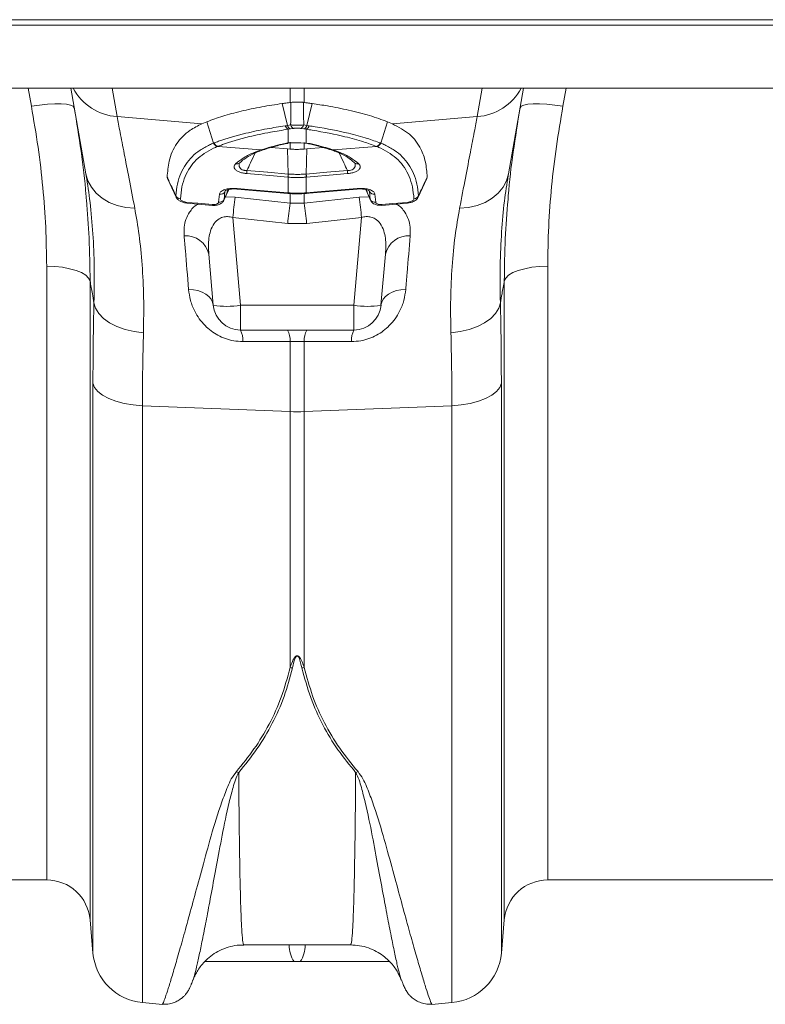
# Model space of a CAD drawing. Units: millimetres. Extents: x 0 to 4200, y 0 to 2970.
# Drawn here: x 1332 to 1469, y 2238 to 2418 of the extents above; entities that cross this region are included whole.
import ezdxf

# ---------------------------------------------------------------- set-up
doc = ezdxf.new("R2010")
doc.units = ezdxf.units.MM
doc.layers.add('ACO_DRAINAGE', color=7, linetype='Continuous')

# ---------------------------------------------------------------- blocks, each defined once
blk = doc.blocks.new('ACO - 32810 - PLAN')
at = {"layer": 'ACO_DRAINAGE', "linetype": 'Continuous', "lineweight": 0}
for p, q in [((-995.8, 158), (8.78, 158)), ((-995.84, 157), (8.74, 157)), ((-995.84, 145.4), (8.74, 145.4)), ((-740.08, 142.09), (-740.69, 145.4)), ((-730.07, 129.72), (-732.83, 145.4)), ((-725.26, 145.4), (-724.34, 140.2)), ((-692.56, 142.79), (-692.56, 145.4)), ((-689.95, 145.4), (-689.95, 142.79)), ((-658.18, 140.2), (-657.26, 145.4)), ((-649.68, 145.4), (-652.45, 129.72)), ((-641.82, 145.4), (-642.43, 142.09)), ((-738.58, 142.32), (-740.08, 142.09)), ((-737.13, 142.47), (-738.58, 142.32)), ((-735.79, 142.55), (-737.13, 142.47)), ((-734.61, 142.55), (-735.79, 142.55)), ((-733.63, 142.48), (-734.61, 142.55)), ((-732.88, 142.33), (-733.63, 142.48)), ((-732.4, 142.11), (-732.88, 142.33)), ((-732.2, 141.83), (-732.4, 142.11)), ((-693.04, 138.57), (-694, 142.6)), ((-692.4, 142.81), (-692.56, 142.79)), ((-689.95, 142.79), (-690.11, 142.81)), ((-689.48, 138.57), (-688.51, 142.6)), ((-650.11, 142.11), (-650.31, 141.83)), ((-649.63, 142.33), (-650.11, 142.11)), ((-648.89, 142.48), (-649.63, 142.33)), ((-647.91, 142.55), (-648.89, 142.48)), ((-646.72, 142.55), (-647.91, 142.55)), ((-645.38, 142.47), (-646.72, 142.55)), ((-643.94, 142.32), (-645.38, 142.47)), ((-642.43, 142.09), (-643.94, 142.32)), ((-724.34, 140.2), (-708.75, 138.88)), ((-707.83, 139.26), (-708.75, 138.88)), ((-706.6, 135.33), (-707.83, 139.26)), ((-675.91, 135.33), (-674.68, 139.26)), ((-674.68, 139.26), (-673.77, 138.88)), ((-658.18, 140.2), (-673.77, 138.88)), ((-692.48, 137.94), (-692.91, 137.88)), ((-692.91, 135.41), (-692.91, 137.88)), ((-691.89, 138.04), (-692.48, 137.94)), ((-690.03, 137.94), (-690.62, 138.04)), ((-689.6, 137.88), (-690.03, 137.94)), ((-689.6, 137.88), (-689.6, 135.35)), ((-705.8, 134.73), (-705.88, 134.7)), ((-705.8, 134.73), (-697.94, 134.07)), ((-697.94, 134.07), (-697.61, 134.18)), ((-697.51, 134.08), (-697.2, 134.19)), ((-696.02, 134.54), (-693.01, 134.29)), ((-693.15, 135.27), (-693, 135.29)), ((-693.01, 134.29), (-692.56, 134.25)), ((-692.92, 129.66), (-693.01, 134.29)), ((-692.56, 134.25), (-692.56, 135.5)), ((-690.58, 135.39), (-689.6, 135.35)), ((-689.95, 135.42), (-689.95, 134.25)), ((-689.5, 134.29), (-689.95, 134.25)), ((-689.77, 135.32), (-689.7, 135.32)), ((-689.7, 135.32), (-689.6, 135.35)), ((-689.6, 135.35), (-688.87, 135.25)), ((-689.59, 129.66), (-689.5, 134.29)), ((-686.5, 134.54), (-689.5, 134.29)), ((-685.31, 134.19), (-684.98, 134.08)), ((-684.91, 134.18), (-684.57, 134.07)), ((-676.71, 134.73), (-684.57, 134.07)), ((-676.63, 134.7), (-676.71, 134.73)), ((-701.82, 131.72), (-701.78, 131.75)), ((-700.48, 130.31), (-696.7, 129.99)), ((-685.82, 129.99), (-682.04, 130.31)), ((-730.01, 129.34), (-730.07, 129.72)), ((-730.07, 129.72), (-729.7, 128.43)), ((-729.7, 128.43), (-729.06, 127.23)), ((-715.08, 128.86), (-713.49, 125.43)), ((-694.95, 129.26), (-700.51, 129.73)), ((-696.7, 129.99), (-696.67, 129.98)), ((-696.67, 129.98), (-692.92, 129.66)), ((-692.96, 129.09), (-694.95, 129.26)), ((-692.91, 129.08), (-692.96, 129.09)), ((-692.91, 126.2), (-692.91, 129.08)), ((-689.56, 129.09), (-689.6, 129.08)), ((-689.6, 129.08), (-689.6, 126.2)), ((-689.59, 129.66), (-685.82, 129.99)), ((-683.99, 129.56), (-689.56, 129.09)), ((-682, 129.73), (-683.99, 129.56)), ((-669.01, 125.43), (-667.44, 128.86)), ((-667.38, 129.1), (-667.45, 128.87)), ((-653.45, 127.23), (-652.82, 128.43)), ((-652.82, 128.43), (-652.45, 129.72)), ((-652.45, 129.72), (-652.5, 129.37)), ((-729.06, 127.23), (-728.18, 126.14)), ((-704.71, 124.85), (-703.83, 126.82)), ((-702.27, 127.01), (-700.28, 126.84)), ((-702.27, 126.9), (-700.15, 126.72)), ((-700.28, 126.84), (-693, 126.21)), ((-700.15, 126.72), (-692.99, 126.1)), ((-689.04, 126.14), (-680.25, 126.9)), ((-687.53, 126.38), (-680.25, 127.01)), ((-678.67, 126.82), (-677.81, 124.85)), ((-654.34, 126.14), (-653.45, 127.23)), ((-728.18, 126.14), (-727.07, 125.2)), ((-727.07, 125.2), (-725.77, 124.44)), ((-713.49, 125.43), (-713.54, 125.63)), ((-705.7, 124.48), (-705.54, 125.93)), ((-704.69, 125), (-704.72, 124.85)), ((-704.52, 126.46), (-704.69, 125)), ((-704.48, 126.58), (-704.52, 126.46)), ((-704.44, 125.46), (-702.65, 125.43)), ((-702.65, 125.43), (-692.56, 124.3)), ((-693, 126.21), (-692.91, 126.2)), ((-692.99, 126.1), (-692.91, 126.09)), ((-692.56, 124.3), (-692.56, 126.18)), ((-689.95, 126.18), (-689.95, 124.3)), ((-689.95, 124.3), (-679.87, 125.43)), ((-689.6, 126.2), (-689.52, 126.21)), ((-689.6, 126.09), (-689.52, 126.1)), ((-689.52, 126.21), (-687.53, 126.38)), ((-689.52, 126.1), (-689.04, 126.14)), ((-679.87, 125.43), (-678.08, 125.46)), ((-678, 126.46), (-678.03, 126.58)), ((-677.83, 125), (-678, 126.46)), ((-677.8, 124.85), (-677.83, 125)), ((-676.97, 125.93), (-676.82, 124.48)), ((-668.98, 125.63), (-669.03, 125.43)), ((-656.75, 124.44), (-655.45, 125.2)), ((-655.45, 125.2), (-654.34, 126.14)), ((-725.77, 124.44), (-724.31, 123.88)), ((-724.31, 123.88), (-722.74, 123.53)), ((-722.74, 123.53), (-721.09, 123.4)), ((-711.5, 124.45), (-709.51, 124.28)), ((-711.5, 124.32), (-706.82, 123.9)), ((-709.51, 124.28), (-706.82, 124.04)), ((-692.56, 124.3), (-689.95, 124.3)), ((-675.69, 123.9), (-671.01, 124.32)), ((-675.69, 124.04), (-673.7, 124.22)), ((-673.7, 124.22), (-671.01, 124.45)), ((-661.42, 123.4), (-659.78, 123.53)), ((-659.78, 123.53), (-658.21, 123.88)), ((-658.21, 123.88), (-656.75, 124.44)), ((-693, 120.56), (-703.08, 121.67)), ((-703.08, 121.67), (-701.68, 105.56)), ((-679.43, 121.67), (-689.51, 120.56)), ((-680.84, 105.56), (-679.43, 121.67)), ((-689.51, 120.56), (-693, 120.56)), ((-706.66, 105.56), (-707.48, 114.93)), ((-675.04, 114.93), (-675.86, 105.56)), ((-737.27, 0), (-737.27, 112.72)), ((-737.27, 112.72), (-735.8, 112.67)), ((-735.8, 112.67), (-734.37, 112.52)), ((-734.37, 112.52), (-733.05, 112.27)), ((-733.05, 112.27), (-731.87, 111.94)), ((-650.65, 111.94), (-649.47, 112.27)), ((-649.47, 112.27), (-648.14, 112.52)), ((-648.14, 112.52), (-646.72, 112.67)), ((-646.72, 112.67), (-645.24, 112.72)), ((-645.24, 112.72), (-645.24, 0)), ((-731.87, 111.94), (-730.87, 111.54)), ((-730.87, 111.54), (-730.1, 111.07)), ((-730.1, 111.07), (-729.57, 110.56)), ((-729.57, 110.56), (-729.3, 110.02)), ((-653.21, 110.02), (-652.95, 110.56)), ((-652.95, 110.56), (-652.42, 111.07)), ((-652.42, 111.07), (-651.64, 111.54)), ((-651.64, 111.54), (-650.65, 111.94)), ((-729.3, 110.02), (-729.3, -7.3)), ((-653.21, -7.3), (-653.21, 110.02)), ((-710.33, 108.4), (-711.2, 108.46)), ((-709.5, 108.24), (-710.33, 108.4)), ((-708.73, 107.97), (-709.5, 108.24)), ((-708.06, 107.62), (-708.73, 107.97)), ((-707.5, 107.19), (-708.06, 107.62)), ((-707.07, 106.69), (-707.5, 107.19)), ((-675.02, 107.19), (-675.44, 106.69)), ((-674.46, 107.62), (-675.02, 107.19)), ((-673.78, 107.97), (-674.46, 107.62)), ((-673.02, 108.24), (-673.78, 107.97)), ((-672.19, 108.4), (-673.02, 108.24)), ((-671.31, 108.46), (-672.19, 108.4)), ((-728.58, 106.02), (-728.28, 105)), ((-728.28, 105), (-727.69, 104.03)), ((-706.79, 106.14), (-707.07, 106.69)), ((-706.66, 105.56), (-706.79, 106.14)), ((-701.68, 105.56), (-680.84, 105.56)), ((-701.68, 101), (-701.68, 105.56)), ((-680.84, 101), (-680.84, 105.56)), ((-675.73, 106.14), (-675.86, 105.56)), ((-675.44, 106.69), (-675.73, 106.14)), ((-654.82, 104.03), (-654.23, 105)), ((-654.23, 105), (-653.93, 106.02)), ((-727.69, 104.03), (-726.82, 103.12)), ((-726.82, 103.12), (-725.7, 102.31)), ((-656.82, 102.31), (-655.7, 103.12)), ((-655.7, 103.12), (-654.82, 104.03)), ((-725.7, 102.31), (-724.36, 101.63)), ((-724.36, 101.63), (-722.85, 101.09)), ((-659.66, 101.09), (-658.15, 101.63)), ((-658.15, 101.63), (-656.82, 102.31)), ((-722.85, 101.09), (-721.21, 100.71)), ((-721.21, 100.71), (-719.49, 100.5)), ((-680.84, 101), (-701.68, 101)), ((-663.02, 100.5), (-661.3, 100.71)), ((-661.3, 100.71), (-659.66, 101.09)), ((-692.56, 98.91), (-701.24, 98.89)), ((-692.56, 86.02), (-692.56, 98.91)), ((-689.95, 98.91), (-692.56, 98.91)), ((-689.95, 98.91), (-689.95, 86.02)), ((-681.27, 98.89), (-689.95, 98.91)), ((-728.77, -13.42), (-728.77, 91.25)), ((-728.77, 91.25), (-728.46, 90.47)), ((-728.46, 90.47), (-727.87, 89.72)), ((-654.65, 89.72), (-654.05, 90.47)), ((-654.05, 90.47), (-653.75, 91.25)), ((-653.75, 91.25), (-653.75, -13.42)), ((-727.87, 89.72), (-727, 89.03)), ((-727, 89.03), (-725.88, 88.42)), ((-656.64, 88.42), (-655.52, 89.03)), ((-655.52, 89.03), (-654.65, 89.72)), ((-725.88, 88.42), (-724.54, 87.91)), ((-724.54, 87.91), (-723.03, 87.51)), ((-723.03, 87.51), (-721.39, 87.24)), ((-721.39, 87.24), (-719.68, 87.1)), ((-719.68, 87.1), (-692.56, 86.02)), ((-719.68, 87.1), (-719.68, -22.51)), ((-662.84, 87.1), (-689.95, 86.02)), ((-662.84, 87.1), (-661.12, 87.24)), ((-662.84, -22.51), (-662.84, 87.1)), ((-661.12, 87.24), (-659.48, 87.51)), ((-659.48, 87.51), (-657.97, 87.91)), ((-657.97, 87.91), (-656.64, 88.42)), ((-692.56, 39.01), (-692.56, 86.02)), ((-689.95, 86.02), (-689.95, 39.01)), ((-761.58, 0), (-737.27, 0)), ((-645.24, 0), (-554.76, 0)), ((-729.3, -7.3), (-728.77, -13.42)), ((-653.75, -13.42), (-653.21, -7.3)), ((-701.07, -11.94), (-681.45, -11.94)), ((-690.7, -15), (-691.82, -15)), ((-710.37, -18.35), (-710.38, -18.39)), ((-672.13, -18.4), (-672.14, -18.37)), ((-719.68, -22.51), (-715.98, -22.84)), ((-666.53, -22.84), (-662.84, -22.51))]:
    blk.add_line(p, q, dxfattribs=at)
for centre, radius, start, end in [((-723.68, 150.05), 9.87, 208.0772, 266.1595), ((-658.81, 150.01), 9.83, 273.6991, 332.0642), ((-692.53, 138.75), 0.946, 194.8618, 246.4141), ((-692.12, 138.82), 0.952, 195.4391, 247.4747), ((-691.54, 138.93), 0.958, 195.8985, 248.3606), ((-690.98, 138.93), 0.958, 291.6394, 344.1015), ((-690.4, 138.82), 0.952, 292.5253, 344.5609), ((-689.98, 138.75), 0.946, 293.5859, 345.1382), ((-705.64, 135.71), 1.03, 201.5462, 256.6309), ((-705.57, 135.73), 1.03, 201.4596, 256.588), ((-697.77, 134.79), 0.746, 256.8529, 289.8728), ((-697.44, 134.89), 0.736, 256.6292, 288.4402), ((-689.04, 135.85), 0.628, 256.1636, 285.8052), ((-685.08, 134.89), 0.737, 252.1052, 283.3664), ((-684.74, 134.79), 0.747, 251.163, 283.1391), ((-676.95, 135.73), 1.03, 283.412, 338.5404), ((-676.87, 135.71), 1.03, 283.3691, 338.4538), ((-702.38, 132.37), 0.862, 257.443, 311.7241), ((-685.34, 129.06), 15.19, 175.284, 177.4678), ((-697.18, 129.06), 15.19, 2.5322, 4.716), ((-680.14, 132.37), 0.862, 227.6427, 282.5666), ((-677.76, 128.41), 15.21, 175.2846, 177.4639), ((-676.45, 128.29), 16.48, 175.2303, 177.2416), ((-706.07, 128.29), 16.48, 2.7584, 4.7697), ((-704.75, 128.41), 15.21, 2.5361, 4.7154), ((-702.02, 126.96), 0.258, 168.782, 192.4987), ((-680.5, 126.96), 0.259, 347.5775, 11.1598), ((-712.65, 126.13), 1.02, 209.1859, 266.2801), ((-705.57, 125.48), 1.01, 262.826, 331.5495), ((-705.39, 126.89), 0.971, 261.2036, 334.0477), ((-403.17, 88.81), 301.71, 173.0288, 173.7475), ((-692.74, 126.16), 0.262, 168.8625, 192.3757), ((-692.66, 126.15), 0.256, 168.7074, 192.744), ((-689.85, 126.15), 0.257, 347.2799, 11.2744), ((-689.78, 126.16), 0.263, 347.6973, 11.0819), ((-979.34, 88.81), 301.71, 6.2525, 6.9712), ((-677.12, 126.89), 0.971, 205.9523, 278.7964), ((-676.94, 125.48), 1.01, 208.4505, 277.174), ((-669.87, 126.13), 1.02, 273.7199, 330.8141), ((-711.18, 124.38), 0.324, 167.4597, 192.3075), ((-706.35, 123.97), 0.482, 171.4602, 188.1293), ((-392.36, 87.43), 302.46, 172.9976, 173.7109), ((-990.16, 87.43), 302.46, 6.2891, 7.0024), ((-676.18, 123.97), 0.493, 352.0855, 8.3921), ((-671.51, 124.38), 0.5, 352.2595, 8.2652), ((-711.69, 114), 4.31, 12.3402, 94.4362), ((-670.83, 114), 4.31, 85.5638, 167.6598), ((-704.17, 119.98), 14.63, 260.1973, 279.8027), ((-701.68, 106), 5, 185, 270), ((-678.35, 119.98), 14.63, 260.1973, 279.8027), ((-680.84, 106), 5, 270, 355), ((-705.09, 99.19), 3.86, 355.4713, 27.8658), ((-696.35, 99.21), 3.79, 355.4746, 28.1131), ((-686.17, 99.21), 3.79, 151.8869, 184.5254), ((-677.42, 99.19), 3.86, 152.1342, 184.5287), ((-691.26, 118.83), 32.83, 267.7181, 272.2819), ((-691.28, 46.09), 7.19, 259.6898, 263.1998), ((-691.24, 46.09), 7.19, 276.8002, 280.3102), ((-700.31, 25.24), 5.74, 248.2957, 252.9125), ((-682.2, 25.24), 5.74, 287.0875, 291.7043), ((-645.24, -8), 8, 90, 175), ((-737.27, -8), 8, 5, 90), ((-687.71, -12.15), 5, 177.5732, 214.7182), ((-694.81, -12.15), 5, 325.2818, 2.4268), ((-718.8, -12.55), 10, 185, 265), ((-663.71, -12.55), 10, 275, 355)]:
    blk.add_arc(centre, radius, start, end, dxfattribs=at)
for points, knots in [([(-692.4, 142.81), (-692.24, 142.83), (-691.9, 142.86), (-691.29, 142.88), (-690.7, 142.87), (-690.32, 142.84), (-690.14, 142.82), (-690.11, 142.81)], [0, 0, 0, 0, 0.244356, 0.489411, 0.721716, 0.952331, 1, 1, 1, 1]), ([(-737.27, 112.72), (-737.31, 115.1), (-737.37, 119.87), (-737.93, 127.18), (-738.79, 134.6), (-739.65, 139.59), (-740.08, 142.09)], [0, 0, 0, 0, 0.247573, 0.496124, 0.747591, 1, 1, 1, 1]), ([(-732.2, 141.83), (-731.77, 139.17), (-730.91, 133.84), (-730.2, 128.18), (-730, 125.22), (-729.98, 124.89)], [0, 0, 0, 0, 0.469282, 0.940119, 1, 1, 1, 1]), ([(-694, 142.6), (-695.27, 142.41), (-697.96, 141.99), (-701.61, 141.21), (-705.02, 140.3), (-706.89, 139.61), (-707.83, 139.26)], [0, 0, 0, 0, 0.23042, 0.486946, 0.743473, 1, 1, 1, 1]), ([(-694, 142.6), (-693.86, 142.62), (-693.57, 142.67), (-693.09, 142.73), (-692.75, 142.77), (-692.56, 142.79)], [0, 0, 0, 0, 0.3074018, 0.6148042, 1, 1, 1, 1]), ([(-692.46, 138.67), (-692.45, 139.45), (-692.43, 140.83), (-692.41, 142.21), (-692.4, 142.81)], [0, 0, 0, 0, 0.566421, 1, 1, 1, 1]), ([(-690.11, 142.81), (-690.1, 142.21), (-690.08, 140.83), (-690.07, 139.45), (-690.05, 138.67)], [0, 0, 0, 0, 0.433579, 1, 1, 1, 1]), ([(-688.51, 142.6), (-688.66, 142.62), (-688.94, 142.67), (-689.42, 142.73), (-689.76, 142.77), (-689.95, 142.79)], [0, 0, 0, 0, 0.307402, 0.614804, 1, 1, 1, 1]), ([(-688.51, 142.6), (-687.56, 142.46), (-685.19, 142.1), (-681.6, 141.37), (-677.85, 140.42), (-675.74, 139.65), (-674.68, 139.26)], [0, 0, 0, 0, 0.171488, 0.428021, 0.712585, 1, 1, 1, 1]), ([(-652.53, 124.98), (-652.52, 125.21), (-652.32, 128.09), (-651.63, 133.72), (-650.75, 139.12), (-650.31, 141.83)], [0, 0, 0, 0, 0.041096, 0.519719, 1, 1, 1, 1]), ([(-642.43, 142.09), (-642.86, 139.64), (-643.7, 134.72), (-644.57, 127.35), (-645.14, 119.99), (-645.21, 115.15), (-645.24, 112.72)], [0, 0, 0, 0, 0.247667, 0.496217, 0.747602, 1, 1, 1, 1]), ([(-724.34, 140.2), (-724.16, 139.29), (-723.81, 137.46), (-723.05, 133.55), (-722.16, 128.95), (-721.45, 125.26), (-721.09, 123.4)], [0, 0, 0, 0, 0.25316, 0.508905, 0.75331, 1, 1, 1, 1]), ([(-661.42, 123.4), (-661.05, 125.3), (-660.32, 129.12), (-659.43, 133.73), (-658.69, 137.55), (-658.35, 139.32), (-658.18, 140.2)], [0, 0, 0, 0, 0.253151, 0.508837, 0.753259, 1, 1, 1, 1]), ([(-708.75, 138.88), (-709.5, 138.51), (-711.39, 137.57), (-713.52, 135.36), (-714.86, 132.43), (-715.06, 130.09), (-715.14, 129.1)], [0, 0, 0, 0, 0.193802, 0.487855, 0.781916, 1, 1, 1, 1]), ([(-706.52, 135.36), (-706.25, 135.46), (-704.54, 136.11), (-701.4, 137.02), (-697.14, 137.92), (-694.56, 138.33), (-693.45, 138.5)], [0, 0, 0, 0, 0.082058, 0.504861, 0.785836, 1, 1, 1, 1]), ([(-692.91, 137.88), (-694.01, 137.7), (-696.55, 137.3), (-700.75, 136.4), (-703.85, 135.49), (-705.53, 134.84), (-705.8, 134.73)], [0, 0, 0, 0, 0.214198, 0.495192, 0.91796, 1, 1, 1, 1]), ([(-693.45, 138.5), (-693.31, 138.52), (-693.17, 138.54), (-693.04, 138.57), (-693.04, 138.57)], [0, 0, 0, 0, 0.999896, 1, 1, 1, 1]), ([(-693.04, 138.57), (-693.04, 138.57), (-692.84, 138.6), (-692.65, 138.64), (-692.46, 138.67)], [0, 0, 0, 0, 0.0000754, 1, 1, 1, 1]), ([(-692.46, 138.67), (-692.37, 138.67), (-692.14, 138.65), (-691.7, 138.64), (-691.13, 138.63), (-690.55, 138.64), (-690.22, 138.66), (-690.05, 138.67)], [0, 0, 0, 0, 0.123391, 0.327408, 0.542781, 0.77615, 1, 1, 1, 1]), ([(-690.62, 138.04), (-690.71, 138.06), (-690.88, 138.08), (-691.19, 138.1), (-691.49, 138.09), (-691.73, 138.07), (-691.85, 138.05), (-691.89, 138.04)], [0, 0, 0, 0, 0.226882, 0.457872, 0.670089, 0.874075, 1, 1, 1, 1]), ([(-690.05, 138.67), (-689.86, 138.64), (-689.67, 138.6), (-689.48, 138.57), (-689.48, 138.57)], [0, 0, 0, 0, 0.999925, 1, 1, 1, 1]), ([(-676.71, 134.73), (-677.48, 135.02), (-679.2, 135.66), (-682.99, 136.69), (-686.65, 137.43), (-689.23, 137.82), (-689.6, 137.88)], [0, 0, 0, 0, 0.224017, 0.505013, 0.927864, 1, 1, 1, 1]), ([(-689.48, 138.57), (-689.48, 138.57), (-689.34, 138.54), (-689.2, 138.52), (-689.07, 138.5)], [0, 0, 0, 0, 0.000104, 1, 1, 1, 1]), ([(-689.07, 138.5), (-688.69, 138.45), (-686.08, 138.05), (-682.36, 137.32), (-678.52, 136.28), (-676.77, 135.64), (-675.99, 135.36)], [0, 0, 0, 0, 0.072124, 0.494935, 0.775945, 1, 1, 1, 1]), ([(-673.77, 138.88), (-672.65, 138.29), (-670.43, 137.12), (-668.6, 134.62), (-667.6, 131.93), (-667.45, 130.04), (-667.38, 129.1)], [0, 0, 0, 0, 0.293993, 0.588043, 0.792804, 1, 1, 1, 1]), ([(-713.54, 125.63), (-713.46, 126.38), (-713.3, 127.87), (-712.68, 129.78), (-711.78, 131.45), (-710.6, 132.87), (-709.13, 134.07), (-707.74, 134.85), (-706.85, 135.23), (-706.6, 135.33), (-706.6, 135.33)], [0, 0, 0, 0, 0.1618146, 0.3236235, 0.4780634, 0.6325046, 0.7869559, 0.9414137, 0.9999979, 1, 1, 1, 1]), ([(-705.88, 134.7), (-706.13, 134.6), (-707.01, 134.23), (-708.37, 133.46), (-709.83, 132.28), (-710.99, 130.87), (-711.88, 129.22), (-712.49, 127.32), (-712.64, 125.85), (-712.71, 125.11)], [0, 0, 0, 0, 0.058631, 0.213143, 0.367648, 0.522066, 0.676482, 0.838238, 1, 1, 1, 1]), ([(-706.6, 135.33), (-706.6, 135.33), (-706.58, 135.34), (-706.55, 135.35), (-706.52, 135.36)], [0, 0, 0, 0, 0.00034, 1, 1, 1, 1]), ([(-702.56, 131.53), (-702.07, 131.93), (-701.08, 132.72), (-699.47, 133.52), (-698.36, 133.92), (-697.94, 134.07)], [0, 0, 0, 0, 0.385083, 0.770362, 1, 1, 1, 1]), ([(-701.8, 131.72), (-701.72, 131.79), (-701.28, 132.21), (-700.27, 132.89), (-698.92, 133.6), (-697.9, 133.94), (-697.51, 134.07)], [0, 0, 0, 0, 0.0686898, 0.4194857, 0.7829536, 1, 1, 1, 1]), ([(-697.61, 134.18), (-697.34, 134.26), (-696.74, 134.45), (-695.57, 134.78), (-694.26, 135.11), (-693.29, 135.33), (-692.91, 135.41)], [0, 0, 0, 0, 0.185373, 0.422869, 0.779284, 1, 1, 1, 1]), ([(-697.2, 134.18), (-696.63, 134.36), (-695.39, 134.76), (-693.93, 135.1), (-693.14, 135.28)], [0, 0, 0, 0, 0.456988, 1, 1, 1, 1]), ([(-693.18, 135.33), (-693.19, 135.33), (-693.21, 135.32), (-693.25, 135.3), (-693.24, 135.28), (-693.21, 135.27), (-693.17, 135.28), (-693.16, 135.29)], [0, 0, 0, 0, 0.078424, 0.31289, 0.547692, 0.822725, 1, 1, 1, 1]), ([(-692.91, 135.41), (-692.92, 135.41), (-693.01, 135.38), (-693.1, 135.35), (-693.18, 135.33)], [0, 0, 0, 0, 0.08473, 1, 1, 1, 1]), ([(-693.18, 135.33), (-693.09, 135.34), (-693, 135.35), (-692.61, 135.37), (-692.26, 135.38), (-691.93, 135.39)], [0, 0, 0, 0, 0.236935, 0.259433, 1, 1, 1, 1]), ([(-692.56, 134.25), (-692.27, 134.22), (-691.67, 134.18), (-690.8, 134.18), (-690.23, 134.23), (-689.95, 134.25)], [0, 0, 0, 0, 0.340747, 0.681494, 1, 1, 1, 1]), ([(-691.93, 135.39), (-691.8, 135.39), (-691.35, 135.4), (-690.9, 135.4), (-690.58, 135.39)], [0, 0, 0, 0, 0.297849, 1, 1, 1, 1]), ([(-689.88, 135.33), (-689.8, 135.32), (-689.49, 135.3), (-689.29, 135.26), (-689.13, 135.23)], [0, 0, 0, 0, 0.251853, 1, 1, 1, 1]), ([(-689.2, 135.23), (-688.57, 135.09), (-687.16, 134.76), (-685.96, 134.39), (-685.3, 134.19)], [0, 0, 0, 0, 0.447766, 1, 1, 1, 1]), ([(-688.87, 135.25), (-688.54, 135.17), (-687.83, 135), (-686.58, 134.68), (-685.6, 134.4), (-685, 134.21), (-684.91, 134.18)], [0, 0, 0, 0, 0.2274289, 0.505288, 0.9222205, 1, 1, 1, 1]), ([(-685, 134.07), (-684.74, 133.99), (-683.89, 133.72), (-682.65, 133.12), (-681.48, 132.41), (-680.92, 131.89), (-680.73, 131.72)], [0, 0, 0, 0, 0.1455437, 0.475707, 0.8223152, 1, 1, 1, 1]), ([(-684.57, 134.07), (-684.15, 133.92), (-683.04, 133.52), (-681.44, 132.72), (-680.45, 131.93), (-679.95, 131.53)], [0, 0, 0, 0, 0.229638, 0.614917, 1, 1, 1, 1]), ([(-669.8, 125.11), (-669.88, 125.85), (-670.02, 127.32), (-670.64, 129.22), (-671.52, 130.87), (-672.69, 132.28), (-674.14, 133.46), (-675.5, 134.23), (-676.39, 134.6), (-676.63, 134.7)], [0, 0, 0, 0, 0.161762, 0.323518, 0.477934, 0.632352, 0.786857, 0.941369, 1, 1, 1, 1]), ([(-675.99, 135.36), (-675.96, 135.35), (-675.94, 135.34), (-675.91, 135.33), (-675.91, 135.33)], [0, 0, 0, 0, 0.99966, 1, 1, 1, 1]), ([(-675.91, 135.33), (-675.91, 135.33), (-675.66, 135.23), (-674.77, 134.85), (-673.39, 134.07), (-671.92, 132.87), (-670.74, 131.45), (-669.84, 129.78), (-669.21, 127.87), (-669.05, 126.38), (-668.98, 125.63)], [0, 0, 0, 0, 0.0000021, 0.0585863, 0.2130441, 0.3674954, 0.5219366, 0.6763765, 0.8381854, 1, 1, 1, 1]), ([(-698.98, 133.5), (-699.27, 132.9), (-699.77, 131.84), (-700.26, 130.77), (-700.48, 130.31)], [0, 0, 0, 0, 0.567314, 1, 1, 1, 1]), ([(-682.04, 130.31), (-682.25, 130.77), (-682.74, 131.84), (-683.25, 132.9), (-683.53, 133.5)], [0, 0, 0, 0, 0.433704, 1, 1, 1, 1]), ([(-700.51, 129.73), (-700.71, 129.75), (-701.17, 129.81), (-701.82, 129.99), (-702.39, 130.26), (-702.79, 130.63), (-702.93, 131.09), (-702.69, 131.38), (-702.56, 131.53)], [0, 0, 0, 0, 0.104935, 0.237284, 0.368699, 0.528987, 0.741025, 1, 1, 1, 1]), ([(-701.76, 131.75), (-701.81, 131.67), (-701.95, 131.44), (-701.93, 131.06), (-701.74, 130.68), (-701.41, 130.44), (-701.1, 130.35), (-700.8, 130.31), (-700.62, 130.31), (-700.48, 130.31)], [0, 0, 0, 0, 0.133011, 0.404764, 0.596217, 0.741858, 0.852255, 0.884079, 1, 1, 1, 1]), ([(-682.04, 130.31), (-681.9, 130.31), (-681.61, 130.3), (-681.32, 130.38), (-681.05, 130.49), (-680.77, 130.68), (-680.58, 131.06), (-680.57, 131.44), (-680.71, 131.67), (-680.75, 131.75)], [0, 0, 0, 0, 0.115832, 0.233077, 0.257831, 0.403361, 0.594668, 0.866214, 1, 1, 1, 1]), ([(-679.95, 131.53), (-679.82, 131.38), (-679.59, 131.09), (-679.72, 130.63), (-680.12, 130.26), (-680.69, 129.99), (-681.34, 129.81), (-681.8, 129.75), (-682, 129.73)], [0, 0, 0, 0, 0.258975, 0.471013, 0.631301, 0.762717, 0.895065, 1, 1, 1, 1]), ([(-728.58, 106.02), (-728.55, 108.22), (-728.48, 112.64), (-728.75, 118.78), (-729.24, 124.44), (-729.76, 127.74), (-730.01, 129.34)], [0, 0, 0, 0, 0.25011, 0.502047, 0.759611, 1, 1, 1, 1]), ([(-715.14, 129.1), (-715.01, 128.81), (-714.65, 128.04), (-714.12, 126.89), (-713.72, 126.02), (-713.54, 125.63)], [0, 0, 0, 0, 0.248544, 0.665773, 1, 1, 1, 1]), ([(-715.06, 128.87), (-715.09, 128.91), (-715.14, 128.99), (-715.14, 129.06), (-715.14, 129.1)], [0, 0, 0, 0, 0.558859, 1, 1, 1, 1]), ([(-692.92, 129.66), (-692.92, 129.66), (-692.91, 129.66), (-692.89, 129.66), (-692.88, 129.66)], [0, 0, 0, 0, 0.001297, 1, 1, 1, 1]), ([(-689.6, 129.08), (-689.83, 129.07), (-690.38, 129.02), (-691.32, 129), (-692.19, 129.03), (-692.74, 129.07), (-692.91, 129.08)], [0, 0, 0, 0, 0.207563, 0.500007, 0.845362, 1, 1, 1, 1]), ([(-692.88, 129.66), (-692.71, 129.65), (-692.17, 129.61), (-691.31, 129.59), (-690.4, 129.6), (-689.86, 129.64), (-689.64, 129.66)], [0, 0, 0, 0, 0.154623, 0.499993, 0.792452, 1, 1, 1, 1]), ([(-689.64, 129.66), (-689.62, 129.66), (-689.61, 129.66), (-689.59, 129.66), (-689.59, 129.66)], [0, 0, 0, 0, 0.9987031, 1, 1, 1, 1]), ([(-668.98, 125.63), (-668.8, 126.02), (-668.26, 127.17), (-667.73, 128.33), (-667.38, 129.1)], [0, 0, 0, 0, 0.334227, 1, 1, 1, 1]), ([(-652.5, 129.37), (-652.74, 127.83), (-653.25, 124.61), (-653.75, 119.04), (-654.03, 112.85), (-653.96, 108.3), (-653.93, 106.02)], [0, 0, 0, 0, 0.232301, 0.483879, 0.740952, 1, 1, 1, 1]), ([(-705.54, 125.93), (-705.52, 126), (-705.46, 126.23), (-705.1, 126.58), (-704.35, 126.89), (-703.37, 127.05), (-702.63, 127.02), (-702.27, 127.01)], [0, 0, 0, 0, 0.090028, 0.313533, 0.542217, 0.770849, 1, 1, 1, 1]), ([(-704.69, 125), (-704.55, 125.31), (-704.29, 125.91), (-704.03, 126.51), (-703.9, 126.8)], [0, 0, 0, 0, 0.507903, 1, 1, 1, 1]), ([(-704.49, 126.56), (-704.49, 126.56), (-704.5, 126.55), (-704.28, 126.69), (-703.83, 126.84), (-703.16, 126.93), (-702.59, 126.94), (-702.29, 126.9), (-702.27, 126.9)], [0, 0, 0, 0, 0.1164401, 0.303853, 0.495081, 0.7257114, 0.9804931, 1, 1, 1, 1]), ([(-680.25, 127.01), (-679.88, 127.02), (-679.15, 127.05), (-678.16, 126.89), (-677.41, 126.58), (-677.05, 126.23), (-676.99, 126), (-676.97, 125.93)], [0, 0, 0, 0, 0.229151, 0.457783, 0.686467, 0.909972, 1, 1, 1, 1]), ([(-680.25, 126.9), (-679.97, 126.91), (-679.41, 126.94), (-678.69, 126.84), (-678.22, 126.69), (-678.01, 126.55), (-678.02, 126.55), (-678.03, 126.56)], [0, 0, 0, 0, 0.243492, 0.501794, 0.712684, 0.892609, 1, 1, 1, 1]), ([(-678.62, 126.8), (-678.49, 126.5), (-678.22, 125.91), (-677.96, 125.31), (-677.83, 125)], [0, 0, 0, 0, 0.491743, 1, 1, 1, 1]), ([(-729.98, 124.89), (-729.79, 122.56), (-729.38, 117.55), (-729.33, 112.64), (-729.3, 110.02)], [0, 0, 0, 0, 0.465508, 1, 1, 1, 1]), ([(-713.49, 125.43), (-713.47, 125.39), (-713.41, 125.21), (-713.16, 124.94), (-712.73, 124.64), (-712.16, 124.4), (-711.7, 124.36), (-711.5, 124.34)], [0, 0, 0, 0, 0.058177, 0.240319, 0.459395, 0.755171, 1, 1, 1, 1]), ([(-712.71, 125.11), (-712.7, 125.06), (-712.69, 124.95), (-712.52, 124.79), (-712.27, 124.64), (-711.91, 124.51), (-711.64, 124.47), (-711.5, 124.45)], [0, 0, 0, 0, 0.176906, 0.353489, 0.548088, 0.770654, 1, 1, 1, 1]), ([(-706.82, 123.91), (-706.78, 123.91), (-706.49, 123.87), (-705.93, 123.93), (-705.33, 124.15), (-704.91, 124.49), (-704.78, 124.75), (-704.73, 124.86)], [0, 0, 0, 0, 0.049888, 0.341917, 0.63946, 0.854601, 1, 1, 1, 1]), ([(-692.91, 126.2), (-692.66, 126.18), (-692.11, 126.14), (-691.1, 126.12), (-690.25, 126.15), (-689.7, 126.19), (-689.6, 126.2)], [0, 0, 0, 0, 0.230981, 0.500025, 0.910268, 1, 1, 1, 1]), ([(-692.91, 126.1), (-692.69, 126.08), (-691.66, 125.99), (-690.55, 126), (-689.67, 126.09), (-689.6, 126.1)], [0, 0, 0, 0, 0.199422, 0.934476, 1, 1, 1, 1]), ([(-677.78, 124.86), (-677.75, 124.79), (-677.68, 124.59), (-677.41, 124.32), (-676.98, 124.06), (-676.39, 123.89), (-675.93, 123.91), (-675.69, 123.92)], [0, 0, 0, 0, 0.088409, 0.26592, 0.46773, 0.725183, 1, 1, 1, 1]), ([(-671.01, 124.33), (-670.79, 124.35), (-670.27, 124.42), (-669.65, 124.71), (-669.2, 125.07), (-669.07, 125.33), (-669.03, 125.43)], [0, 0, 0, 0, 0.265918, 0.623707, 0.860253, 1, 1, 1, 1]), ([(-671.01, 124.45), (-670.88, 124.47), (-670.6, 124.51), (-670.25, 124.64), (-669.99, 124.79), (-669.83, 124.95), (-669.81, 125.06), (-669.8, 125.11)], [0, 0, 0, 0, 0.2293456, 0.4519122, 0.6465115, 0.8230935, 1, 1, 1, 1]), ([(-653.21, 110.02), (-653.18, 112.6), (-653.13, 117.54), (-652.73, 122.57), (-652.53, 124.98)], [0, 0, 0, 0, 0.521781, 1, 1, 1, 1]), ([(-721.09, 123.4), (-720.81, 121.78), (-720.24, 118.53), (-719.7, 113.02), (-719.39, 107.05), (-719.46, 102.69), (-719.49, 100.5)], [0, 0, 0, 0, 0.245736, 0.493077, 0.745611, 1, 1, 1, 1]), ([(-712.02, 118.3), (-712.04, 118.83), (-712.07, 119.87), (-711.75, 121.34), (-710.99, 122.76), (-710.24, 123.75), (-709.48, 124.11), (-709.44, 124.13)], [0, 0, 0, 0, 0.236803, 0.465521, 0.693914, 0.983127, 1, 1, 1, 1]), ([(-706.82, 124.04), (-706.7, 124.04), (-706.45, 124.03), (-706.11, 124.1), (-705.85, 124.22), (-705.72, 124.36), (-705.7, 124.45), (-705.7, 124.48)], [0, 0, 0, 0, 0.221205, 0.44177, 0.666092, 0.885817, 1, 1, 1, 1]), ([(-676.82, 124.48), (-676.81, 124.45), (-676.79, 124.36), (-676.66, 124.22), (-676.4, 124.1), (-676.06, 124.03), (-675.82, 124.04), (-675.69, 124.04)], [0, 0, 0, 0, 0.1141829, 0.3339082, 0.5582304, 0.7787954, 1, 1, 1, 1]), ([(-673.07, 124.13), (-673.03, 124.11), (-672.27, 123.75), (-671.53, 122.76), (-670.76, 121.34), (-670.44, 119.87), (-670.48, 118.83), (-670.49, 118.3)], [0, 0, 0, 0, 0.016873, 0.306086, 0.534479, 0.763197, 1, 1, 1, 1]), ([(-663.02, 100.5), (-663.06, 102.61), (-663.12, 106.86), (-662.83, 112.77), (-662.3, 118.38), (-661.71, 121.72), (-661.42, 123.4)], [0, 0, 0, 0, 0.245623, 0.492963, 0.745597, 1, 1, 1, 1]), ([(-703.08, 121.67), (-703.4, 121.74), (-703.84, 121.85), (-704.63, 121.82), (-705.17, 121.67), (-705.9, 121.28), (-706.64, 120.54), (-707.38, 118.87), (-707.6, 116.92), (-707.51, 115.45), (-707.48, 114.93)], [0, 0, 0, 0, 0.084819, 0.1193676, 0.2134451, 0.2396764, 0.3727622, 0.5408383, 0.8366117, 1, 1, 1, 1]), ([(-675.04, 114.93), (-675.01, 115.45), (-674.92, 116.92), (-675.14, 118.87), (-675.87, 120.54), (-676.74, 121.41), (-677.54, 121.74), (-678.27, 121.86), (-678.87, 121.82), (-679.3, 121.71), (-679.43, 121.67)], [0, 0, 0, 0, 0.16336, 0.459083, 0.627131, 0.760194, 0.843776, 0.880688, 0.964381, 1, 1, 1, 1]), ([(-711.2, 108.46), (-711.4, 110.9), (-711.69, 114.33), (-711.95, 117.41), (-712.02, 118.3)], [0, 0, 0, 0, 0.709181, 1, 1, 1, 1]), ([(-670.49, 118.3), (-670.68, 116.08), (-670.94, 112.95), (-671.23, 109.47), (-671.31, 108.46)], [0, 0, 0, 0, 0.7091822, 1, 1, 1, 1]), ([(-728.58, 106.02), (-728.68, 106.57), (-728.92, 107.9), (-729.16, 109.23), (-729.3, 110.02)], [0, 0, 0, 0, 0.412603, 1, 1, 1, 1]), ([(-653.21, 110.02), (-653.35, 109.23), (-653.59, 107.9), (-653.83, 106.57), (-653.93, 106.02)], [0, 0, 0, 0, 0.587397, 1, 1, 1, 1]), ([(-701.24, 98.89), (-701.8, 98.92), (-703.4, 99), (-705.93, 99.93), (-708.45, 101.86), (-710.04, 104.17), (-710.93, 106.46), (-711.11, 107.79), (-711.2, 108.46)], [0, 0, 0, 0, 0.0994499, 0.2813755, 0.4653536, 0.6861538, 0.8429668, 1, 1, 1, 1]), ([(-671.31, 108.46), (-671.4, 107.79), (-671.58, 106.46), (-672.47, 104.17), (-674.06, 101.86), (-676.58, 99.93), (-679.12, 99), (-680.71, 98.92), (-681.27, 98.89)], [0, 0, 0, 0, 0.157033, 0.313846, 0.534646, 0.718624, 0.90055, 1, 1, 1, 1]), ([(-728.77, 91.25), (-728.76, 93.79), (-728.74, 98.89), (-728.64, 103.64), (-728.58, 106.02)], [0, 0, 0, 0, 0.49848, 1, 1, 1, 1]), ([(-653.93, 106.02), (-653.88, 103.65), (-653.77, 98.91), (-653.76, 93.81), (-653.75, 91.25)], [0, 0, 0, 0, 0.49848, 1, 1, 1, 1]), ([(-719.49, 100.5), (-719.55, 98.35), (-719.65, 94.05), (-719.67, 89.42), (-719.68, 87.1)], [0, 0, 0, 0, 0.498451, 1, 1, 1, 1]), ([(-662.84, 87.1), (-662.85, 89.41), (-662.86, 94.04), (-662.97, 98.34), (-663.02, 100.5)], [0, 0, 0, 0, 0.49845, 1, 1, 1, 1]), ([(-692.56, 39.01), (-692.43, 39.38), (-692.26, 39.87), (-691.99, 40.45), (-691.84, 40.71), (-691.71, 40.89), (-691.6, 41.01), (-691.5, 41.1), (-691.41, 41.15), (-691.34, 41.18), (-691.27, 41.18), (-691.2, 41.18), (-691.13, 41.16), (-690.98, 41.09), (-690.62, 40.71), (-690.3, 39.97), (-690.07, 39.33), (-689.95, 39.01)], [0, 0, 0, 0, 0.2355917, 0.3163558, 0.3718222, 0.4101873, 0.4371657, 0.464337, 0.477777, 0.4898132, 0.4986278, 0.5075772, 0.5180974, 0.534864, 0.5838108, 0.7964685, 1, 1, 1, 1]), ([(-690.39, 38.94), (-690.46, 39.26), (-690.62, 39.91), (-690.82, 40.64), (-691.07, 41.04), (-691.17, 41.12), (-691.22, 41.14), (-691.26, 41.14), (-691.31, 41.13), (-691.36, 41.11), (-691.42, 41.05), (-691.49, 40.97), (-691.56, 40.84), (-691.65, 40.66), (-691.75, 40.4), (-691.93, 39.81), (-692.04, 39.32), (-692.13, 38.94)], [0, 0, 0, 0, 0.211135, 0.427276, 0.473017, 0.486861, 0.494697, 0.500995, 0.507279, 0.516532, 0.527853, 0.552738, 0.57878, 0.616873, 0.673006, 0.755797, 1, 1, 1, 1]), ([(-702.43, 19.91), (-701.32, 21.27), (-699.08, 23.99), (-696.33, 28.57), (-694.03, 33.53), (-693.05, 37.18), (-692.56, 39.01)], [0, 0, 0, 0, 0.245462, 0.492465, 0.745076, 1, 1, 1, 1]), ([(-692.13, 38.94), (-692.6, 37.17), (-693.54, 33.62), (-695.77, 28.68), (-698.54, 24), (-700.84, 21.18), (-702, 19.76)], [0, 0, 0, 0, 0.2448209, 0.491831, 0.7450149, 1, 1, 1, 1]), ([(-680.52, 19.76), (-681.63, 21.12), (-683.87, 23.85), (-686.63, 28.45), (-688.92, 33.44), (-689.9, 37.1), (-690.39, 38.94)], [0, 0, 0, 0, 0.245479, 0.492495, 0.745098, 1, 1, 1, 1]), ([(-689.95, 39.01), (-689.48, 37.25), (-688.54, 33.71), (-686.31, 28.79), (-683.54, 24.13), (-681.24, 21.32), (-680.08, 19.91)], [0, 0, 0, 0, 0.244794, 0.49179, 0.744992, 1, 1, 1, 1]), ([(-715.97, -22.73), (-715.94, -22.71), (-715.88, -22.66), (-715.49, -21.61), (-714.98, -20.06), (-714.3, -17.88), (-713.47, -15.08), (-712.49, -11.63), (-711.36, -7.59), (-710.11, -2.96), (-708.69, 2.23), (-707.11, 8), (-705.59, 13.1), (-704.21, 16.67), (-703.42, 18.57), (-702.76, 19.47), (-702.43, 19.91)], [0, 0, 0, 0, 0.08968, 0.171677, 0.253739, 0.335737, 0.42014, 0.504612, 0.589016, 0.673088, 0.75716, 0.842364, 0.927549, 0.963603, 0.98184, 1, 1, 1, 1]), ([(-680.08, 19.91), (-679.76, 19.47), (-679.11, 18.59), (-678.31, 16.7), (-676.94, 13.14), (-675.43, 8.08), (-673.85, 2.33), (-672.42, -2.9), (-671.17, -7.52), (-670.06, -11.52), (-669.1, -14.89), (-668.26, -17.72), (-667.57, -19.96), (-667.03, -21.57), (-666.63, -22.66), (-666.57, -22.71), (-666.54, -22.73)], [0, 0, 0, 0, 0.017895, 0.035865, 0.072451, 0.15649, 0.240549, 0.325766, 0.410984, 0.492991, 0.575059, 0.657064, 0.74146, 0.825926, 0.91032, 1, 1, 1, 1]), ([(-702, 19.76), (-702.22, 19.31), (-702.66, 18.4), (-703.17, 16.53), (-704.08, 13.03), (-705.06, 8.11), (-706.09, 2.57), (-707.01, -2.39), (-707.82, -6.68), (-708.52, -10.28), (-709.12, -13.22), (-709.63, -15.59), (-710.04, -17.28), (-710.29, -18.19), (-710.36, -18.34), (-710.37, -18.35)], [0, 0, 0, 0, 0.021464, 0.042979, 0.086387, 0.187753, 0.289128, 0.392011, 0.494894, 0.592728, 0.690644, 0.788479, 0.889404, 0.990419, 1, 1, 1, 1]), ([(-702, 19.76), (-701.98, 17.48), (-701.94, 12.91), (-701.87, 6.95), (-701.79, 1.67), (-701.68, -2.99), (-701.56, -6.88), (-701.41, -9.79), (-701.25, -11.62), (-701.13, -11.82), (-701.07, -11.92)], [0, 0, 0, 0, 0.11478, 0.230156, 0.347383, 0.465244, 0.597927, 0.731531, 0.868041, 1, 1, 1, 1]), ([(-681.45, -11.92), (-681.39, -11.83), (-681.27, -11.64), (-681.11, -9.89), (-680.96, -7), (-680.83, -3.08), (-680.73, 1.56), (-680.64, 6.77), (-680.57, 12.76), (-680.53, 17.42), (-680.52, 19.76)], [0, 0, 0, 0, 0.1271265, 0.2607307, 0.3972412, 0.5347559, 0.6495364, 0.7649117, 0.8821389, 1, 1, 1, 1]), ([(-672.14, -18.37), (-672.15, -18.36), (-672.21, -18.22), (-672.45, -17.36), (-672.85, -15.74), (-673.36, -13.39), (-673.98, -10.39), (-674.69, -6.74), (-675.49, -2.45), (-676.41, 2.47), (-677.43, 8.03), (-678.43, 12.99), (-679.34, 16.52), (-679.85, 18.39), (-680.29, 19.3), (-680.52, 19.76)], [0, 0, 0, 0, 0.009133, 0.106787, 0.204359, 0.305018, 0.405765, 0.506423, 0.607534, 0.708645, 0.811249, 0.913843, 0.956817, 0.978434, 1, 1, 1, 1]), ([(-710.37, -18.39), (-710.35, -18.31), (-710.26, -18.07), (-710, -17.47), (-709.54, -16.63), (-708.88, -15.67), (-707.98, -14.67), (-706.83, -13.71), (-705.46, -12.9), (-703.93, -12.31), (-702.44, -11.96), (-701.47, -11.96), (-701.06, -11.97)], [0, 0, 0, 0, 0.048139, 0.144836, 0.239815, 0.337748, 0.443288, 0.555712, 0.672352, 0.791375, 0.911677, 1, 1, 1, 1]), ([(-681.45, -11.94), (-680.89, -11.96), (-679.78, -12.01), (-678.18, -12.43), (-676.73, -13.07), (-675.48, -13.87), (-674.45, -14.76), (-673.62, -15.69), (-673.01, -16.57), (-672.57, -17.37), (-672.28, -17.99), (-672.18, -18.28), (-672.14, -18.4)], [0, 0, 0, 0, 0.120087, 0.240387, 0.354542, 0.46318, 0.56637, 0.66372, 0.75519, 0.842921, 0.931937, 1, 1, 1, 1]), ([(-691.82, -15), (-694.88, -15), (-700.36, -15), (-705.83, -15), (-708.24, -15)], [0, 0, 0, 0, 0.560798, 1, 1, 1, 1]), ([(-674.27, -15), (-676.68, -15), (-682.15, -15), (-687.63, -15), (-690.7, -15)], [0, 0, 0, 0, 0.439463, 1, 1, 1, 1]), ([(-715.98, -22.78), (-715.73, -22.8), (-715.14, -22.85), (-714.25, -22.66), (-713.37, -22.32), (-712.66, -21.88), (-712.13, -21.43), (-711.75, -21.01), (-711.49, -20.66), (-711.3, -20.37), (-711.15, -20.11), (-711.02, -19.85), (-710.87, -19.53), (-710.69, -19.09), (-710.51, -18.61), (-710.41, -18.34)], [0, 0, 0, 0, 0.028524, 0.069703, 0.107521, 0.142253, 0.174097, 0.204714, 0.237773, 0.277149, 0.329405, 0.404441, 0.521306, 0.732006, 1, 1, 1, 1]), ([(-672.1, -18.36), (-672.02, -18.57), (-671.81, -19.13), (-671.63, -19.57), (-671.4, -20.04), (-671.2, -20.41), (-670.95, -20.77), (-670.63, -21.18), (-670.13, -21.67), (-669.42, -22.18), (-668.5, -22.6), (-667.5, -22.84), (-666.84, -22.8), (-666.54, -22.79)], [0, 0, 0, 0, 0.20333, 0.539802, 0.66551, 0.732445, 0.770667, 0.806079, 0.840734, 0.878276, 0.920114, 0.964769, 1, 1, 1, 1])]:
    blk.add_open_spline(points, degree=3, knots=knots, dxfattribs=at)

msp = doc.modelspace()

# ---------------------------------------------------------------- block references
at = {"layer": 'ACO_DRAINAGE'}
msp.add_blockref('ACO - 32810 - PLAN', (2074.5, 2260.47), dxfattribs=at)

doc.saveas('drawing.dxf')
